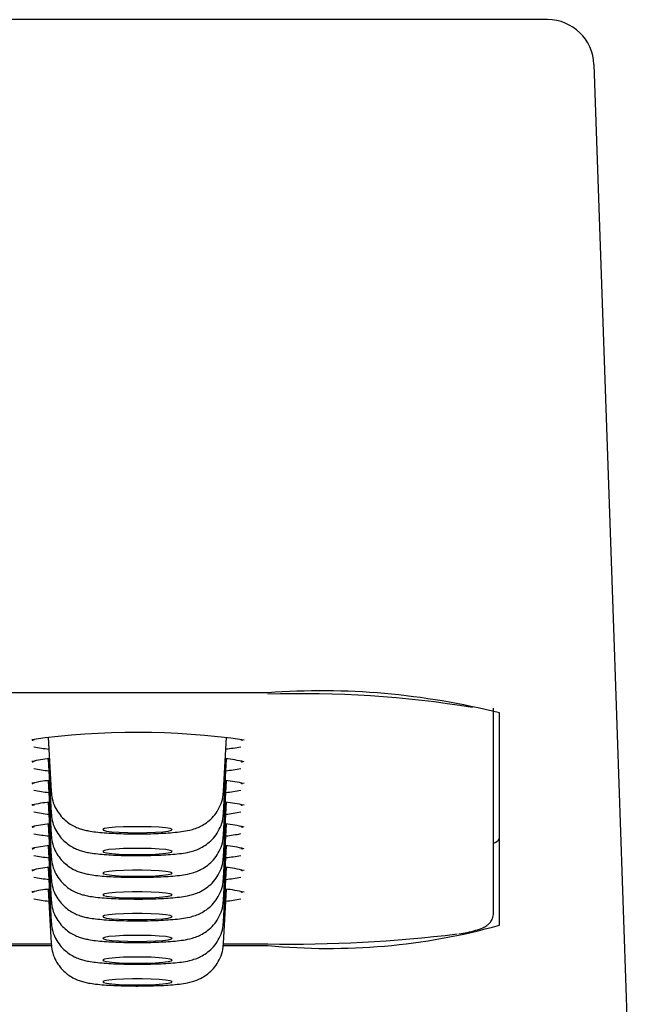
# Model space of a CAD drawing. Units: millimetres. Extents: x -5 to 499, y -529 to 528.
# Drawn here: x 29 to 40, y 495 to 512 of the extents above; entities that cross this region are included whole.
import ezdxf

# ---------------------------------------------------------------- set-up
doc = ezdxf.new("R2010")
doc.units = ezdxf.units.MM

msp = doc.modelspace()

# ---------------------------------------------------------------- linework, layer by layer
at = {"color": 7, "linetype": 'Continuous', "lineweight": 25}
for p, q in [((38.073, 512.396), (3.913, 512.396)), ((38.873, 511.623), (39.216, 501.741)), ((39.216, 501.741), (39.518, 493.047)), ((33.243, 500.791), (8.743, 500.791)), ((37.138, 496.981), (37.138, 500.522)), ((37.243, 496.782), (37.243, 500.442)), ((29.456, 500.026), (29.505, 499.09)), ((32.482, 499.09), (32.531, 500.026)), ((29.456, 499.651), (29.505, 498.715)), ((32.482, 498.715), (32.531, 499.651)), ((29.456, 499.276), (29.505, 498.34)), ((32.482, 498.34), (32.531, 499.276)), ((29.456, 498.901), (29.505, 497.965)), ((32.482, 497.965), (32.531, 498.901)), ((29.456, 498.526), (29.505, 497.59)), ((32.482, 497.59), (32.531, 498.526)), ((29.456, 498.152), (29.505, 497.216)), ((32.482, 497.216), (32.531, 498.152)), ((29.456, 497.777), (29.505, 496.841)), ((32.482, 496.841), (32.531, 497.777)), ((29.456, 497.402), (29.505, 496.466)), ((32.482, 496.466), (32.531, 497.402)), ((27.476, 496.433), (29.512, 496.433)), ((27.477, 496.459), (29.509, 496.459)), ((32.476, 496.433), (33.243, 496.433)), ((32.477, 496.459), (33.243, 496.459)), ((33.243, 496.459), (33.243, 496.46))]:
    msp.add_line(p, q, dxfattribs=at)
at = {"color": 7, "linetype": 'Continuous', "lineweight": 25, "flags": 128}
for points in [[(30.993, 498.377), (31.155, 498.379), (31.305, 498.385), (31.432, 498.394), (31.526, 498.405), (31.581, 498.419), (31.592, 498.433), (31.559, 498.447), (31.483, 498.459), (31.372, 498.47), (31.232, 498.477), (31.075, 498.481), (30.912, 498.481), (30.754, 498.477), (30.615, 498.47), (30.503, 498.459), (30.428, 498.447), (30.395, 498.433), (30.406, 498.419), (30.46, 498.405), (30.555, 498.394), (30.681, 498.385), (30.831, 498.379), (30.993, 498.377)], [(30.993, 498.002), (31.155, 498.004), (31.305, 498.01), (31.432, 498.019), (31.526, 498.03), (31.581, 498.044), (31.592, 498.058), (31.559, 498.072), (31.483, 498.085), (31.372, 498.095), (31.232, 498.103), (31.075, 498.106), (30.912, 498.106), (30.754, 498.103), (30.615, 498.095), (30.503, 498.085), (30.428, 498.072), (30.395, 498.058), (30.406, 498.044), (30.46, 498.03), (30.555, 498.019), (30.681, 498.01), (30.831, 498.004), (30.993, 498.002)], [(30.993, 497.627), (31.155, 497.629), (31.305, 497.635), (31.432, 497.644), (31.526, 497.656), (31.581, 497.669), (31.592, 497.683), (31.559, 497.697), (31.483, 497.71), (31.372, 497.72), (31.232, 497.728), (31.075, 497.732), (30.912, 497.732), (30.754, 497.728), (30.615, 497.72), (30.503, 497.71), (30.428, 497.697), (30.395, 497.683), (30.406, 497.669), (30.46, 497.656), (30.555, 497.644), (30.681, 497.635), (30.831, 497.629), (30.993, 497.627)], [(30.993, 497.253), (31.155, 497.255), (31.305, 497.26), (31.432, 497.269), (31.526, 497.281), (31.581, 497.294), (31.592, 497.309), (31.559, 497.323), (31.483, 497.335), (31.372, 497.346), (31.232, 497.353), (31.075, 497.357), (30.912, 497.357), (30.754, 497.353), (30.615, 497.346), (30.503, 497.335), (30.428, 497.323), (30.395, 497.309), (30.406, 497.294), (30.46, 497.281), (30.555, 497.269), (30.681, 497.26), (30.831, 497.255), (30.993, 497.253)], [(30.993, 496.878), (31.155, 496.88), (31.305, 496.886), (31.432, 496.895), (31.526, 496.906), (31.581, 496.92), (31.592, 496.934), (31.559, 496.948), (31.483, 496.96), (31.372, 496.971), (31.232, 496.978), (31.075, 496.982), (30.912, 496.982), (30.754, 496.978), (30.615, 496.971), (30.503, 496.96), (30.428, 496.948), (30.395, 496.934), (30.406, 496.92), (30.46, 496.906), (30.555, 496.895), (30.681, 496.886), (30.831, 496.88), (30.993, 496.878)], [(30.993, 496.503), (31.155, 496.505), (31.305, 496.511), (31.432, 496.52), (31.526, 496.531), (31.581, 496.545), (31.592, 496.559), (31.559, 496.573), (31.483, 496.586), (31.372, 496.596), (31.232, 496.603), (31.075, 496.607), (30.912, 496.607), (30.754, 496.603), (30.615, 496.596), (30.503, 496.586), (30.428, 496.573), (30.395, 496.559), (30.406, 496.545), (30.46, 496.531), (30.555, 496.52), (30.681, 496.511), (30.831, 496.505), (30.993, 496.503)], [(30.993, 496.128), (31.155, 496.13), (31.305, 496.136), (31.432, 496.145), (31.526, 496.157), (31.581, 496.17), (31.592, 496.184), (31.559, 496.198), (31.483, 496.211), (31.372, 496.221), (31.232, 496.229), (31.075, 496.233), (30.912, 496.233), (30.754, 496.229), (30.615, 496.221), (30.503, 496.211), (30.428, 496.198), (30.395, 496.184), (30.406, 496.17), (30.46, 496.157), (30.555, 496.145), (30.681, 496.136), (30.831, 496.13), (30.993, 496.128)], [(30.993, 495.754), (31.155, 495.756), (31.305, 495.761), (31.432, 495.77), (31.526, 495.782), (31.581, 495.795), (31.592, 495.809), (31.559, 495.823), (31.483, 495.836), (31.372, 495.846), (31.232, 495.854), (31.075, 495.858), (30.912, 495.858), (30.754, 495.854), (30.615, 495.846), (30.503, 495.836), (30.428, 495.823), (30.395, 495.809), (30.406, 495.795), (30.46, 495.782), (30.555, 495.77), (30.681, 495.761), (30.831, 495.756), (30.993, 495.754)]]:
    msp.add_lwpolyline(points, dxfattribs=at)
at = {"color": 7, "linetype": 'Continuous', "lineweight": 25}
for centre, radius, start, end in [((38.073, 511.596), 0.8, 1.9912, 90), ((34.166, 488.261), 12.563, 75.8238, 94.214), ((33.851, 482.697), 18.077, 80.6785, 91.9255), ((30.983, 487.064), 13.043, 81.8267, 97.9811), ((29.76, 502.655), 2.85, 258.8355, 264.0897), ((32.226, 502.657), 2.851, 275.9111, 281.1582), ((29.732, 497.045), 2.621, 95.6273, 102.3321), ((32.279, 497.233), 2.431, 76.7037, 84.5047), ((29.76, 502.28), 2.85, 258.8355, 264.0897), ((32.226, 502.282), 2.851, 275.9111, 281.1582), ((29.732, 496.67), 2.621, 95.6273, 102.3321), ((32.279, 496.858), 2.431, 76.7037, 84.5047), ((29.76, 501.906), 2.85, 258.8355, 264.0897), ((32.226, 501.907), 2.851, 275.9111, 281.1582), ((29.732, 496.295), 2.621, 95.6273, 102.3321), ((32.279, 496.484), 2.431, 76.7037, 84.5047), ((29.76, 501.531), 2.85, 258.8355, 264.0897), ((32.226, 501.532), 2.851, 275.9111, 281.1582), ((29.732, 495.92), 2.621, 95.6273, 102.3321), ((32.279, 496.109), 2.431, 76.7037, 84.5047), ((29.76, 501.156), 2.85, 258.8355, 264.0897), ((32.226, 501.158), 2.851, 275.9111, 281.1582), ((37.098, 498.358), 0.167, 283.7009, 330.3782), ((29.732, 495.546), 2.621, 95.6273, 102.3321), ((32.279, 495.734), 2.431, 76.7037, 84.5047), ((29.76, 500.781), 2.85, 258.8355, 264.0897), ((32.226, 500.783), 2.851, 275.9111, 281.1582), ((29.732, 495.171), 2.621, 95.6273, 102.3321), ((32.279, 495.359), 2.431, 76.7037, 84.5047), ((29.76, 500.407), 2.85, 258.8355, 264.0897), ((32.226, 500.408), 2.851, 275.9111, 281.1582), ((29.732, 494.796), 2.621, 95.6273, 102.3321), ((32.279, 494.985), 2.431, 76.7037, 84.5047), ((29.76, 500.032), 2.85, 258.8355, 264.0897), ((32.226, 500.033), 2.851, 275.9111, 281.1582), ((34.305, 507.374), 10.992, 264.4578, 285.5043), ((33.644, 520.015), 23.559, 269.0263, 276.9911)]:
    msp.add_arc(centre, radius, start, end, dxfattribs=at)
for points, knots in [([(29.179, 499.973), (29.181, 499.973), (29.184, 499.975), (29.207, 499.981), (29.22, 499.985)], [0, 0, 0, 0, 0.453341, 1, 1, 1, 1]), ([(32.781, 499.981), (32.787, 499.979), (32.805, 499.974), (32.806, 499.974), (32.807, 499.973)], [0, 0, 0, 0, 0.3774826, 1, 1, 1, 1]), ([(29.179, 499.598), (29.181, 499.599), (29.184, 499.6), (29.207, 499.607), (29.22, 499.61)], [0, 0, 0, 0, 0.453341, 1, 1, 1, 1]), ([(32.781, 499.606), (32.787, 499.604), (32.805, 499.6), (32.806, 499.599), (32.807, 499.598)], [0, 0, 0, 0, 0.377483, 1, 1, 1, 1]), ([(29.179, 499.223), (29.181, 499.224), (29.184, 499.226), (29.207, 499.232), (29.22, 499.235)], [0, 0, 0, 0, 0.453341, 1, 1, 1, 1]), ([(32.781, 499.231), (32.787, 499.229), (32.805, 499.225), (32.806, 499.224), (32.807, 499.223)], [0, 0, 0, 0, 0.3774826, 1, 1, 1, 1]), ([(29.508, 499.09), (29.511, 499.048), (29.518, 498.956), (29.566, 498.826), (29.636, 498.708), (29.72, 498.613), (29.81, 498.54), (29.901, 498.487), (29.989, 498.45), (30.073, 498.425), (30.164, 498.406), (30.275, 498.39), (30.416, 498.376), (30.58, 498.366), (30.755, 498.36), (30.896, 498.358), (30.974, 498.358), (30.993, 498.358)], [0, 0, 0, 0, 0.060762, 0.131919, 0.197458, 0.258347, 0.315026, 0.367758, 0.417391, 0.468054, 0.526776, 0.61201, 0.706826, 0.795359, 0.888018, 0.972577, 1, 1, 1, 1]), ([(30.993, 498.358), (31.026, 498.358), (31.12, 498.358), (31.275, 498.361), (31.449, 498.369), (31.612, 498.38), (31.757, 498.395), (31.876, 498.415), (31.988, 498.446), (32.089, 498.488), (32.189, 498.548), (32.288, 498.634), (32.377, 498.745), (32.442, 498.878), (32.477, 498.996), (32.477, 499.068), (32.478, 499.089)], [0, 0, 0, 0, 0.046551, 0.135676, 0.225682, 0.317937, 0.416039, 0.516436, 0.580688, 0.633629, 0.692107, 0.756071, 0.824564, 0.896443, 0.970177, 1, 1, 1, 1]), ([(29.179, 498.848), (29.181, 498.849), (29.184, 498.851), (29.207, 498.857), (29.22, 498.86)], [0, 0, 0, 0, 0.453341, 1, 1, 1, 1]), ([(32.781, 498.856), (32.787, 498.855), (32.805, 498.85), (32.806, 498.849), (32.807, 498.849)], [0, 0, 0, 0, 0.377483, 1, 1, 1, 1]), ([(29.508, 498.715), (29.511, 498.673), (29.518, 498.581), (29.566, 498.452), (29.636, 498.334), (29.72, 498.239), (29.81, 498.166), (29.901, 498.112), (29.989, 498.075), (30.073, 498.05), (30.164, 498.031), (30.275, 498.015), (30.416, 498.002), (30.58, 497.992), (30.755, 497.985), (30.896, 497.983), (30.974, 497.983), (30.993, 497.983)], [0, 0, 0, 0, 0.060762, 0.131919, 0.197458, 0.258347, 0.315026, 0.367758, 0.417391, 0.468054, 0.526776, 0.61201, 0.706826, 0.795359, 0.888018, 0.972577, 1, 1, 1, 1]), ([(30.993, 497.983), (31.026, 497.983), (31.12, 497.983), (31.275, 497.987), (31.449, 497.994), (31.612, 498.005), (31.757, 498.02), (31.876, 498.04), (31.988, 498.071), (32.089, 498.114), (32.189, 498.174), (32.288, 498.259), (32.377, 498.37), (32.442, 498.503), (32.477, 498.622), (32.477, 498.693), (32.478, 498.714)], [0, 0, 0, 0, 0.046551, 0.135676, 0.225682, 0.317937, 0.416039, 0.516436, 0.580688, 0.633629, 0.692107, 0.756071, 0.824564, 0.896443, 0.970177, 1, 1, 1, 1]), ([(29.179, 498.474), (29.181, 498.474), (29.184, 498.476), (29.207, 498.482), (29.22, 498.486)], [0, 0, 0, 0, 0.453341, 1, 1, 1, 1]), ([(32.781, 498.482), (32.787, 498.48), (32.805, 498.475), (32.806, 498.474), (32.807, 498.474)], [0, 0, 0, 0, 0.377483, 1, 1, 1, 1]), ([(29.508, 498.34), (29.511, 498.298), (29.518, 498.206), (29.566, 498.077), (29.636, 497.959), (29.72, 497.864), (29.81, 497.791), (29.901, 497.738), (29.989, 497.701), (30.073, 497.676), (30.164, 497.656), (30.275, 497.64), (30.416, 497.627), (30.58, 497.617), (30.755, 497.611), (30.896, 497.608), (30.974, 497.608), (30.993, 497.608)], [0, 0, 0, 0, 0.060762, 0.131919, 0.197458, 0.258347, 0.315026, 0.367758, 0.417391, 0.468054, 0.526776, 0.61201, 0.706826, 0.795359, 0.888018, 0.972577, 1, 1, 1, 1]), ([(30.993, 497.608), (31.026, 497.608), (31.12, 497.609), (31.275, 497.612), (31.449, 497.619), (31.612, 497.63), (31.757, 497.646), (31.876, 497.665), (31.988, 497.697), (32.089, 497.739), (32.189, 497.799), (32.288, 497.884), (32.377, 497.995), (32.442, 498.128), (32.477, 498.247), (32.477, 498.319), (32.478, 498.339)], [0, 0, 0, 0, 0.046551, 0.135676, 0.225682, 0.317937, 0.416039, 0.516436, 0.580688, 0.633629, 0.692107, 0.756071, 0.824564, 0.896443, 0.970177, 1, 1, 1, 1]), ([(29.179, 498.099), (29.181, 498.1), (29.184, 498.101), (29.207, 498.107), (29.22, 498.111)], [0, 0, 0, 0, 0.453341, 1, 1, 1, 1]), ([(32.781, 498.107), (32.787, 498.105), (32.805, 498.101), (32.806, 498.1), (32.807, 498.099)], [0, 0, 0, 0, 0.377483, 1, 1, 1, 1]), ([(29.508, 497.965), (29.511, 497.923), (29.518, 497.832), (29.566, 497.702), (29.636, 497.584), (29.72, 497.489), (29.81, 497.416), (29.901, 497.363), (29.989, 497.326), (30.073, 497.301), (30.164, 497.281), (30.275, 497.265), (30.416, 497.252), (30.58, 497.242), (30.755, 497.236), (30.896, 497.234), (30.974, 497.234), (30.993, 497.234)], [0, 0, 0, 0, 0.060762, 0.131919, 0.197458, 0.258347, 0.315026, 0.367758, 0.417391, 0.468054, 0.526776, 0.61201, 0.706826, 0.795359, 0.888018, 0.972577, 1, 1, 1, 1]), ([(30.993, 497.234), (31.026, 497.234), (31.12, 497.234), (31.275, 497.237), (31.449, 497.244), (31.612, 497.255), (31.757, 497.271), (31.876, 497.291), (31.988, 497.322), (32.089, 497.364), (32.189, 497.424), (32.288, 497.509), (32.377, 497.62), (32.442, 497.754), (32.477, 497.872), (32.477, 497.944), (32.478, 497.965)], [0, 0, 0, 0, 0.046551, 0.135676, 0.225682, 0.317937, 0.416039, 0.516436, 0.580688, 0.633629, 0.692107, 0.756071, 0.824564, 0.896443, 0.970177, 1, 1, 1, 1]), ([(29.179, 497.724), (29.181, 497.725), (29.184, 497.726), (29.207, 497.733), (29.22, 497.736)], [0, 0, 0, 0, 0.453341, 1, 1, 1, 1]), ([(32.781, 497.732), (32.787, 497.73), (32.805, 497.726), (32.806, 497.725), (32.807, 497.724)], [0, 0, 0, 0, 0.3774826, 1, 1, 1, 1]), ([(29.508, 497.591), (29.511, 497.548), (29.518, 497.457), (29.566, 497.327), (29.636, 497.209), (29.72, 497.114), (29.81, 497.041), (29.901, 496.988), (29.989, 496.951), (30.073, 496.926), (30.164, 496.906), (30.275, 496.891), (30.416, 496.877), (30.58, 496.867), (30.755, 496.861), (30.896, 496.859), (30.974, 496.859), (30.993, 496.859)], [0, 0, 0, 0, 0.060762, 0.131919, 0.197458, 0.258347, 0.315026, 0.367758, 0.417391, 0.468054, 0.526776, 0.61201, 0.706826, 0.795359, 0.888018, 0.972577, 1, 1, 1, 1]), ([(30.993, 496.859), (31.026, 496.859), (31.12, 496.859), (31.275, 496.862), (31.449, 496.87), (31.612, 496.881), (31.757, 496.896), (31.876, 496.916), (31.988, 496.947), (32.089, 496.989), (32.189, 497.049), (32.288, 497.135), (32.377, 497.246), (32.442, 497.379), (32.477, 497.497), (32.477, 497.569), (32.478, 497.59)], [0, 0, 0, 0, 0.046551, 0.135676, 0.225682, 0.317937, 0.416039, 0.516436, 0.580688, 0.633629, 0.692107, 0.756071, 0.824564, 0.896443, 0.970177, 1, 1, 1, 1]), ([(29.179, 497.349), (29.181, 497.35), (29.184, 497.352), (29.207, 497.358), (29.22, 497.361)], [0, 0, 0, 0, 0.453341, 1, 1, 1, 1]), ([(32.781, 497.357), (32.787, 497.356), (32.805, 497.351), (32.806, 497.35), (32.807, 497.35)], [0, 0, 0, 0, 0.377483, 1, 1, 1, 1]), ([(29.508, 497.216), (29.511, 497.174), (29.518, 497.082), (29.566, 496.952), (29.636, 496.834), (29.72, 496.74), (29.81, 496.666), (29.901, 496.613), (29.989, 496.576), (30.073, 496.551), (30.164, 496.532), (30.275, 496.516), (30.416, 496.503), (30.58, 496.493), (30.755, 496.486), (30.896, 496.484), (30.974, 496.484), (30.993, 496.484)], [0, 0, 0, 0, 0.060762, 0.131919, 0.197458, 0.258347, 0.315026, 0.367758, 0.417391, 0.468054, 0.526776, 0.61201, 0.706826, 0.795359, 0.888018, 0.972577, 1, 1, 1, 1]), ([(30.993, 496.484), (31.026, 496.484), (31.12, 496.484), (31.275, 496.488), (31.449, 496.495), (31.612, 496.506), (31.757, 496.521), (31.876, 496.541), (31.988, 496.572), (32.089, 496.615), (32.189, 496.674), (32.288, 496.76), (32.377, 496.871), (32.442, 497.004), (32.477, 497.123), (32.477, 497.194), (32.478, 497.215)], [0, 0, 0, 0, 0.046551, 0.135676, 0.225682, 0.317937, 0.416039, 0.516436, 0.580688, 0.633629, 0.692107, 0.756071, 0.824564, 0.896443, 0.970177, 1, 1, 1, 1]), ([(36.543, 496.634), (36.592, 496.642), (36.703, 496.661), (36.839, 496.695), (36.943, 496.73), (37.018, 496.77), (37.073, 496.815), (37.118, 496.877), (37.137, 496.941), (37.138, 496.976), (37.138, 496.981)], [0, 0, 0, 0, 0.167224, 0.376829, 0.59738, 0.724553, 0.817505, 0.90319, 0.985482, 1, 1, 1, 1]), ([(29.508, 496.841), (29.511, 496.799), (29.518, 496.707), (29.566, 496.578), (29.636, 496.46), (29.72, 496.365), (29.81, 496.292), (29.901, 496.238), (29.989, 496.202), (30.073, 496.176), (30.164, 496.157), (30.275, 496.141), (30.416, 496.128), (30.58, 496.118), (30.755, 496.112), (30.896, 496.109), (30.974, 496.109), (30.993, 496.109)], [0, 0, 0, 0, 0.060762, 0.131919, 0.197458, 0.258347, 0.315026, 0.367758, 0.417391, 0.468054, 0.526776, 0.61201, 0.706826, 0.795359, 0.888018, 0.972577, 1, 1, 1, 1]), ([(30.993, 496.109), (31.026, 496.109), (31.12, 496.11), (31.275, 496.113), (31.449, 496.12), (31.612, 496.131), (31.757, 496.147), (31.876, 496.166), (31.988, 496.198), (32.089, 496.24), (32.189, 496.3), (32.288, 496.385), (32.377, 496.496), (32.442, 496.629), (32.477, 496.748), (32.477, 496.82), (32.478, 496.84)], [0, 0, 0, 0, 0.046551, 0.135676, 0.225682, 0.317937, 0.416039, 0.516436, 0.580688, 0.633629, 0.692107, 0.756071, 0.824564, 0.896443, 0.970177, 1, 1, 1, 1]), ([(29.508, 496.466), (29.511, 496.424), (29.518, 496.333), (29.566, 496.203), (29.636, 496.085), (29.72, 495.99), (29.81, 495.917), (29.901, 495.864), (29.989, 495.827), (30.073, 495.802), (30.164, 495.782), (30.275, 495.766), (30.416, 495.753), (30.58, 495.743), (30.755, 495.737), (30.896, 495.735), (30.974, 495.734), (30.993, 495.734)], [0, 0, 0, 0, 0.060762, 0.131919, 0.197458, 0.258347, 0.315026, 0.367758, 0.417391, 0.468054, 0.526776, 0.61201, 0.706826, 0.795359, 0.888018, 0.972577, 1, 1, 1, 1]), ([(30.993, 495.734), (31.026, 495.735), (31.12, 495.735), (31.275, 495.738), (31.449, 495.745), (31.612, 495.756), (31.757, 495.772), (31.876, 495.792), (31.988, 495.823), (32.089, 495.865), (32.189, 495.925), (32.288, 496.01), (32.377, 496.121), (32.442, 496.255), (32.477, 496.373), (32.477, 496.445), (32.478, 496.466)], [0, 0, 0, 0, 0.046551, 0.135676, 0.225682, 0.317937, 0.416039, 0.516436, 0.580688, 0.633629, 0.692107, 0.756071, 0.824564, 0.896443, 0.970177, 1, 1, 1, 1])]:
    msp.add_open_spline(points, degree=3, knots=knots, dxfattribs=at)

doc.saveas('drawing.dxf')
